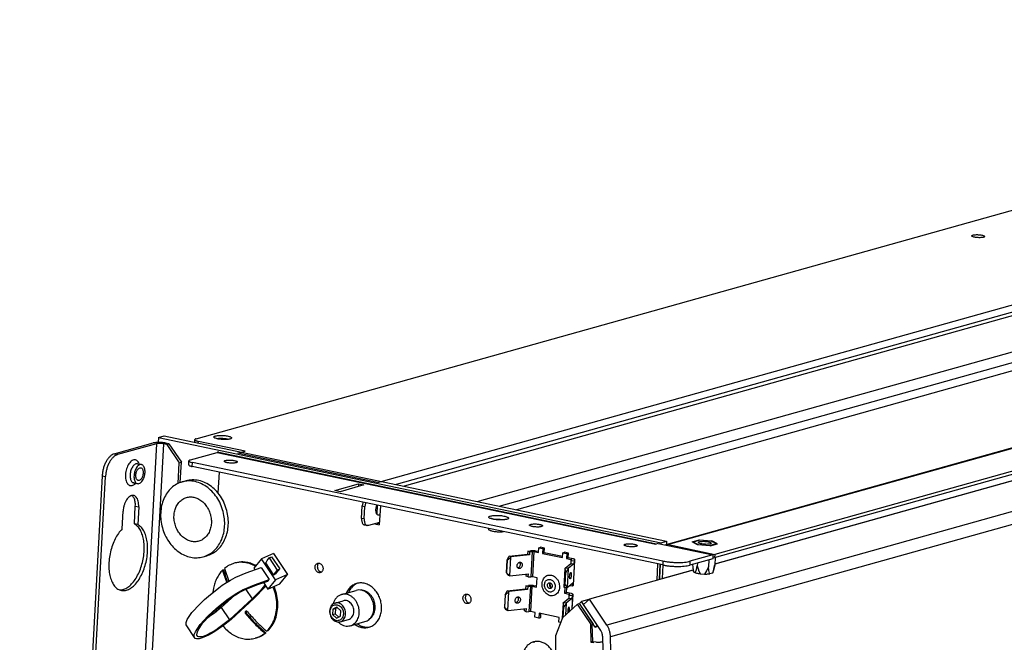
# Model space of a CAD drawing. Units: millimetres. Extents: x -81 to 760, y -224 to 370.
# Drawn here: x 561 to 622, y 17 to 56 of the extents above; entities that cross this region are included whole.
import ezdxf

# ---------------------------------------------------------------- set-up
doc = ezdxf.new("R2010")
doc.units = ezdxf.units.MM

# ---------------------------------------------------------------- blocks, each defined once
blk = doc.blocks.new('Allg_Ansicht1', base_point=(3165.34, -41.24))
at = {"color": 1, "linetype": 'Continuous'}
for p, q in [((2860.72, 150.15), (3322.51, 279.33)), ((2917.7, 136.99), (3385.73, 267.91)), ((3387.8, 266.22), (2922.33, 136.02)), ((3390.26, 265.71), (2924.8, 135.5)), ((2947.35, 130.79), (3389.65, 254.51)), ((2954.1, 129.37), (3387.78, 250.69)), ((3476.35, 249.17), (3005.49, 117.46)), ((3477.19, 249.2), (3006.33, 117.48)), ((3491.5, 246.2), (3020.64, 114.49)), ((3020.58, 113.52), (3491.45, 245.23)), ((3356.07, 239.19), (2959.47, 128.25)), ((3507.51, 238.17), (2987.35, 92.66)), ((3508.66, 234.52), (2988.5, 89.01)), ((3242.4, 173.53), (3020.64, 111.5)), ((3020.65, 111.59), (3242.29, 173.59)), ((2835.4, 145.46), (2847.38, 148.82)), ((2849.06, 150.51), (2848.98, 148.99)), ((2849.06, 150.51), (2850.76, 150.98)), ((2849.06, 150.51), (3004.06, 118.09)), ((2850.76, 150.98), (2874.61, 146)), ((2860.23, 149), (2860.27, 149.86)), ((2861.32, 148.78), (2861.35, 149.32)), ((2875.74, 146.31), (2861.35, 149.32)), ((2867.32, 150.15), (2867.17, 150.13)), ((2870.52, 149.94), (2870.38, 149.99)), ((2848.41, 148.6), (2836.43, 145.25)), ((2848.41, 148.6), (2844.25, 72.46)), ((2850.63, 148.58), (2847.04, 82.84)), ((2851.58, 148.38), (2850.63, 148.58)), ((2852.29, 148.58), (2851.34, 148.78)), ((2851.58, 148.38), (2852.29, 148.58)), ((2851.58, 148.38), (2855.42, 142.66)), ((2852.29, 148.58), (2856.13, 142.86)), ((2858.88, 143.61), (2867.18, 145.93)), ((2867.18, 145.93), (3002.45, 117.64)), ((2867.62, 145.95), (3002.67, 117.7)), ((2873.48, 145.68), (2874.61, 146)), ((2874.61, 146), (2875.74, 146.31)), ((2874.61, 146), (3005.76, 118.57)), ((2835.4, 145.46), (2836.43, 145.25)), ((2855.42, 142.66), (2856.13, 142.86)), ((2855.79, 136.65), (2856.13, 142.86)), ((2858.38, 142.1), (2858.44, 143.31)), ((2859.46, 141.57), (2859.52, 142.78)), ((3004.65, 112.43), (2859.52, 142.78)), ((2916.56, 136.67), (2873.48, 145.68)), ((2842.6, 142.41), (2842.63, 142.41)), ((2842.6, 142.41), (2843.81, 142.16)), ((2842.63, 142.41), (2842.63, 142.41)), ((2842.63, 142.41), (2842.64, 142.39)), ((2842.64, 142.39), (2842.66, 142.39)), ((2842.66, 142.39), (2842.7, 142.37)), ((2842.7, 142.37), (2842.71, 142.35)), ((2843.11, 142.47), (2843.18, 142.29)), ((2855.08, 136.35), (2855.42, 142.66)), ((3004.59, 111.21), (2859.46, 141.57)), ((2867.74, 139.83), (2867.39, 133.41)), ((2831.68, 138.68), (2806.24, -327.5)), ((2807.26, -327.71), (2832.71, 138.47)), ((2831.68, 138.68), (2832.71, 138.47)), ((2856.36, 136.84), (2857.5, 137.15)), ((2916.56, 136.67), (2917.7, 136.99)), ((2841.38, 136.53), (2841.37, 136.54)), ((2841.37, 136.54), (2842.58, 136.29)), ((2841.39, 136.53), (2841.38, 136.53)), ((2841.4, 136.53), (2841.39, 136.53)), ((2841.41, 136.53), (2841.4, 136.53)), ((2841.44, 136.53), (2841.41, 136.53)), ((2841.46, 136.53), (2841.44, 136.53)), ((2841.47, 136.54), (2841.46, 136.53)), ((2841.5, 136.55), (2841.47, 136.54)), ((2841.95, 136.42), (2841.92, 136.38)), ((2903.41, 134.16), (2910.78, 136.22)), ((2905.06, 133.81), (2903.41, 134.16)), ((2912.42, 135.87), (2905.06, 133.81)), ((2910.78, 136.22), (2910.74, 135.4)), ((2910.78, 136.22), (2912.42, 135.87)), ((2840.86, 132.62), (2840.95, 132.57)), ((2837.82, 122.31), (2838.12, 127.8)), ((2841.61, 123.87), (2841.91, 129.36)), ((2841.91, 129.36), (2842.94, 129.14)), ((2842.94, 129.14), (2842.64, 123.65)), ((2911.71, 125.57), (2911.92, 129.46)), ((2912.08, 130.42), (2911.92, 129.46)), ((2911.92, 129.46), (2912.74, 129.29)), ((2912.13, 130.55), (2912.08, 130.42)), ((2912.53, 125.4), (2912.74, 129.29)), ((2912.9, 130.25), (2912.74, 129.29)), ((2912.95, 130.38), (2912.9, 130.25)), ((2916.39, 129.66), (2916.29, 129.43)), ((2916.54, 129.63), (2916.39, 126.9)), ((2917.49, 129.43), (2917.17, 123.63)), ((2912.53, 125.4), (2911.71, 125.57)), ((2917.29, 126.77), (2917.35, 126.82)), ((2951.72, 125.52), (2951.68, 125.54)), ((2951.68, 125.54), (2951.68, 125.54)), ((2951.68, 125.54), (2951.76, 125.45)), ((2951.73, 125.52), (2951.72, 125.52)), ((2951.8, 125.49), (2951.73, 125.52)), ((2951.81, 125.49), (2951.8, 125.49)), ((2951.9, 125.46), (2951.81, 125.49)), ((2952.03, 125.41), (2951.9, 125.46)), ((2952.06, 125.4), (2952.03, 125.41)), ((2952.23, 125.36), (2952.06, 125.4)), ((2952.43, 125.31), (2952.23, 125.36)), ((2952.64, 125.27), (2952.43, 125.31)), ((2952.86, 125.23), (2952.64, 125.27)), ((2953.1, 125.2), (2952.86, 125.23)), ((2952.97, 125.23), (2952.94, 125.22)), ((2953.34, 125.17), (2953.1, 125.2)), ((2953.6, 125.15), (2953.34, 125.17)), ((2953.85, 125.13), (2953.6, 125.15)), ((2954.11, 125.12), (2953.85, 125.13)), ((2954.37, 125.11), (2954.11, 125.12)), ((2954.62, 125.11), (2954.37, 125.11)), ((2954.87, 125.11), (2954.62, 125.11)), ((2955.11, 125.12), (2954.87, 125.11)), ((2954.98, 125.11), (2954.91, 125.13)), ((2955.33, 125.13), (2955.11, 125.12)), ((2955.54, 125.15), (2955.33, 125.13)), ((2955.73, 125.17), (2955.54, 125.15)), ((2955.9, 125.2), (2955.73, 125.17)), ((2956.16, 125.26), (2955.9, 125.2)), ((2956.18, 125.26), (2956.16, 125.26)), ((2956.24, 125.28), (2956.18, 125.26)), ((2956.2, 125.23), (2956.22, 125.26)), ((2956.22, 125.26), (2956.27, 125.29)), ((2956.28, 125.3), (2956.24, 125.28)), ((2956.27, 125.29), (2956.27, 125.3)), ((2956.27, 125.3), (2956.28, 125.3)), ((2842.64, 123.65), (2841.61, 123.87)), ((2913.44, 123.35), (2912.61, 123.52)), ((2913.82, 123.37), (2913.44, 123.35)), ((2917.21, 124.32), (2913.82, 123.37)), ((2915.78, 123.92), (2917.17, 123.63)), ((2916.49, 124.11), (2917.19, 123.97)), ((2950.81, 122.46), (2950.8, 122.31)), ((2955.4, 121.49), (2955.44, 121.49)), ((3004.06, 118.09), (3005.76, 118.57)), ((3005.76, 118.57), (3005.7, 117.52)), ((3013.65, 118.32), (3015.87, 118.93)), ((3016.03, 118.85), (3014.03, 118.29)), ((3015.87, 118.93), (3019.75, 118.66)), ((3019.54, 118.6), (3016.03, 118.85)), ((3021.05, 117.8), (3019.54, 118.6)), ((3021.43, 117.77), (3019.75, 118.66)), ((2962.93, 115.5), (2962.88, 114.53)), ((2962.93, 115.5), (2963.76, 115.59)), ((2963.51, 115.29), (2962.93, 115.5)), ((2966.27, 115.32), (2965.37, 115.51)), ((2966.26, 115.05), (2966.34, 116.51)), ((2966.34, 116.51), (2966.9, 116.67)), ((2966.34, 116.51), (2967.57, 116.25)), ((2968.14, 116.41), (2966.9, 116.67)), ((2967.57, 116.25), (2967.49, 114.79)), ((2967.57, 116.25), (2968.14, 116.41)), ((2968.06, 114.95), (2968.14, 116.41)), ((3003.21, 117.85), (3002.45, 117.64)), ((3003.21, 117.85), (3020.07, 114.33)), ((3004.06, 118.09), (3004.04, 117.68)), ((3005.49, 117.46), (3005.39, 117.4)), ((3006.33, 117.48), (3020.64, 114.49)), ((3015.33, 117.43), (3013.65, 118.32)), ((3014.03, 118.29), (3015.54, 117.49)), ((3019.21, 117.15), (3015.33, 117.43)), ((3015.54, 117.49), (3019.05, 117.24)), ((3019.05, 117.24), (3021.05, 117.8)), ((3019.21, 117.15), (3021.43, 117.77)), ((2862.83, 113.72), (2863.96, 114.04)), ((2880.79, 113.08), (2878.43, 110.19)), ((2884.5, 114.77), (2880.79, 113.08)), ((2885.15, 106.6), (2880.79, 113.08)), ((2882.33, 112.23), (2882.61, 112.61)), ((2882.61, 112.61), (2882.89, 113)), ((2882.89, 113), (2883.17, 113.38)), ((2883.17, 113.38), (2883.94, 113.77)), ((2883.17, 113.38), (2885.67, 109.66)), ((2883.94, 113.77), (2886.45, 110.04)), ((2884.5, 114.77), (2888.85, 108.3)), ((2956.58, 112.74), (2956.37, 108.85)), ((2956.42, 108.83), (2956.64, 112.72)), ((2956.58, 112.74), (2957.15, 113.86)), ((2956.64, 112.72), (2956.58, 112.74)), ((2956.64, 112.72), (2957.73, 113.65)), ((2957.15, 113.86), (2957.19, 113.9)), ((2957.19, 113.9), (2962.88, 114.53)), ((2957.76, 113.68), (2957.19, 113.9)), ((2957.42, 107.88), (2957.73, 113.65)), ((2957.76, 113.68), (2957.73, 113.65)), ((2963.46, 114.31), (2957.76, 113.68)), ((2963.46, 114.31), (2962.88, 114.53)), ((2963.51, 115.29), (2963.46, 114.31)), ((2963.51, 115.29), (2964.34, 115.38)), ((2964.34, 115.38), (2963.92, 107.6)), ((2964.8, 115.36), (2964.38, 107.58)), ((2964.8, 115.36), (2966.26, 115.05)), ((2968.06, 114.95), (2967.49, 114.79)), ((2967.49, 114.79), (2973.66, 113.5)), ((2973.67, 113.78), (2968.06, 114.95)), ((2973.66, 113.5), (2973.74, 114.96)), ((2973.74, 114.96), (2974.3, 115.12)), ((2973.74, 114.96), (2974.97, 114.7)), ((2975.54, 114.86), (2974.3, 115.12)), ((2974.97, 114.7), (2974.89, 113.25)), ((2974.89, 113.25), (2975.46, 113.4)), ((2974.89, 113.25), (2976.35, 112.94)), ((2974.97, 114.7), (2975.54, 114.86)), ((2975.46, 113.4), (2975.54, 114.86)), ((2976.91, 113.1), (2975.46, 113.4)), ((2976.25, 112.62), (2976.2, 111.65)), ((2976.25, 112.62), (2976.5, 112.83)), ((2976.25, 112.62), (2977.22, 112.52)), ((2976.33, 112.69), (2976.35, 112.94)), ((2977.05, 104.95), (2977.47, 112.73)), ((2977.09, 105.02), (2977.52, 112.8)), ((2977.22, 112.52), (2977.16, 111.54)), ((2977.47, 112.73), (2977.22, 112.52)), ((3004.65, 112.43), (3004.59, 111.21)), ((3020, 113.11), (3012.92, 111.13)), ((3020.07, 114.33), (3012.99, 112.35)), ((3018.78, 112.77), (3018.67, 110.69)), ((3020.07, 114.33), (3020, 113.11)), ((3020.58, 113.52), (3020.03, 113.63)), ((3020.64, 114.49), (3020.58, 113.52)), ((3020.76, 113.56), (3020.63, 111.24)), ((2869.15, 109.7), (2868.82, 109.61)), ((2870.13, 105.9), (2868.82, 109.61)), ((2869.44, 110.17), (2870.75, 106.27)), ((2872.75, 111.84), (2872.42, 111.75)), ((2876.12, 108.82), (2880.71, 110.47)), ((2878.93, 110.8), (2877.83, 111.39)), ((2878.43, 110.19), (2878.73, 109.76)), ((2879.08, 110.98), (2878.92, 111.07)), ((2880.71, 110.47), (2883.21, 106.75)), ((2882.03, 111.84), (2882.33, 112.23)), ((2882.03, 111.84), (2884.53, 108.12)), ((2885.39, 109.28), (2885.67, 109.66)), ((2885.67, 109.66), (2886.45, 110.04)), ((2885.88, 109.26), (2886.17, 109.65)), ((2886.17, 109.65), (2886.45, 110.04)), ((2898.54, 111.78), (2898.39, 111.65)), ((2959.85, 110.33), (2960.07, 110.4)), ((2960.56, 111.94), (2960.47, 112.04)), ((2974.43, 110.15), (2974.11, 104.39)), ((2974.43, 110.15), (2974.44, 110.2)), ((2974.43, 110.15), (2974.57, 108.97)), ((2974.44, 110.2), (2976.2, 111.65)), ((2975.4, 110.09), (2974.44, 110.2)), ((2975.39, 110.05), (2974.66, 108.96)), ((2975.39, 110.05), (2975.08, 104.28)), ((2975.4, 110.09), (2975.39, 110.05)), ((2977.16, 111.54), (2975.4, 110.09)), ((2976.2, 111.65), (2977.16, 111.54)), ((3013.94, 109.62), (2981.96, 100.68)), ((3003.01, 111.54), (3002.73, 106.49)), ((3003.7, 111.4), (3003.44, 106.69)), ((3003.7, 111.4), (3003.44, 106.69)), ((3003.83, 111.37), (3003.61, 107.23)), ((3004.65, 111.2), (3004.43, 107.05)), ((3004.43, 107.05), (3013.93, 109.71)), ((3012.99, 112.35), (3012.92, 111.13)), ((3013.77, 111.37), (3013.84, 110.55)), ((3013.84, 110.55), (3013.86, 110.41)), ((3013.84, 110.55), (3013.98, 109.27)), ((3013.86, 110.41), (3014.05, 109.13)), ((3014.72, 108.99), (3014.96, 109.82)), ((3014.96, 109.82), (3015.22, 110.93)), ((3015.27, 111.79), (3015.22, 110.93)), ((3015.22, 110.93), (3015.59, 109.69)), ((3015.59, 109.69), (3015.62, 109.6)), ((3015.62, 109.6), (3016.12, 108.51)), ((3018.12, 109.42), (3017.51, 108.41)), ((3018.16, 109.51), (3018.12, 109.42)), ((3018.67, 110.69), (3018.16, 109.51)), ((3018.85, 109.55), (3018.67, 110.69)), ((3019.06, 108.68), (3018.85, 109.55)), ((3020.31, 109.96), (3019.92, 108.72)), ((3020.13, 108.94), (3020.57, 110.94)), ((3020.63, 111.24), (3020.31, 109.96)), ((3020.57, 110.94), (3020.63, 111.24)), ((2870.19, 105.94), (2871.25, 106.57)), ((2871.25, 106.57), (2872.7, 107.33)), ((2872.7, 107.33), (2872.93, 107.44)), ((2872.93, 107.44), (2876.12, 108.82)), ((2878.62, 105.1), (2883.21, 106.75)), ((2885.15, 106.6), (2882.78, 103.72)), ((2882.81, 106.25), (2883.21, 106.75)), ((2884.53, 108.12), (2884.83, 108.51)), ((2885.28, 108.46), (2884.53, 108.12)), ((2884.83, 108.51), (2885.12, 108.89)), ((2885.12, 108.89), (2885.39, 109.28)), ((2888.85, 108.3), (2885.15, 106.6)), ((2885.28, 108.46), (2885.58, 108.86)), ((2885.58, 108.86), (2885.88, 109.26)), ((2886.49, 105.41), (2888.85, 108.3)), ((2899.13, 109.06), (2899.31, 109.04)), ((2956.84, 108.1), (2956.37, 108.85)), ((2956.37, 108.85), (2956.42, 108.83)), ((2957.42, 107.88), (2956.42, 108.83)), ((2956.87, 108.07), (2956.84, 108.1)), ((2956.87, 108.07), (2957.45, 107.85)), ((2957.42, 107.88), (2957.45, 107.85)), ((2957.45, 107.85), (2963.14, 108.48)), ((2962.51, 107.72), (2962.55, 108.41)), ((2963.09, 107.51), (2962.51, 107.72)), ((2963.09, 107.51), (2963.14, 108.48)), ((2963.09, 107.51), (2963.92, 107.6)), ((2965.83, 107.27), (2964.38, 107.58)), ((2965.67, 104.36), (2965.83, 107.27)), ((2974.57, 108.97), (2974.36, 105.08)), ((2974.45, 105.07), (2974.66, 108.96)), ((2974.66, 108.96), (2974.57, 108.97)), ((3003.61, 107.23), (3003.65, 106.74)), ((3004.43, 107.05), (3004.44, 106.96)), ((3013.98, 109.27), (3014.05, 109.13)), ((3014.05, 109.13), (3014.65, 108.82)), ((3014.65, 108.82), (3014.72, 108.99)), ((3016.12, 108.51), (3017.51, 108.41)), ((3019.13, 108.5), (3019.06, 108.68)), ((3019.92, 108.72), (3019.13, 108.5)), ((2837.08, 103.52), (2837.11, 103.52)), ((2865.1, 102.15), (2867.01, 103.69)), ((2866.01, 104.05), (2865.82, 102.73)), ((2867.01, 103.69), (2867.62, 104.16)), ((2867.62, 104.16), (2868.68, 104.94)), ((2868.68, 104.94), (2870.07, 105.86)), ((2870.07, 105.86), (2870.19, 105.94)), ((2870.41, 106.07), (2870.34, 106.26)), ((2873.76, 102.84), (2875.2, 103.6)), ((2873.96, 102.69), (2875.6, 103.5)), ((2875.2, 103.6), (2875.43, 103.72)), ((2875.43, 103.72), (2878.62, 105.1)), ((2875.6, 103.5), (2877.15, 104.18)), ((2876.02, 103.68), (2877.97, 100.78)), ((2877.15, 104.18), (2879.68, 105.17)), ((2879.68, 105.17), (2882.81, 106.25)), ((2879.74, 102.15), (2880.85, 103.31)), ((2880.17, 103.04), (2881.2, 104.15)), ((2880.85, 103.31), (2881.91, 104.45)), ((2881.2, 104.15), (2881.94, 104.98)), ((2881.41, 105.77), (2882.78, 103.72)), ((2881.91, 104.45), (2882.13, 104.7)), ((2882.78, 103.72), (2886.49, 105.41)), ((2884.57, 104.11), (2884.39, 104.45)), ((2884.89, 104.2), (2884.69, 104.59)), ((2905.51, 102.11), (2910.04, 103.37)), ((2910.57, 105.58), (2910.07, 105.36)), ((2911.52, 103.54), (2911.28, 103.47)), ((2911.86, 103.4), (2911.68, 103.4)), ((2956.6, 103.2), (2962.3, 103.83)), ((2962.88, 103.62), (2957.18, 102.99)), ((2962.35, 104.81), (2962.3, 103.83)), ((2962.88, 103.62), (2962.3, 103.83)), ((2962.35, 104.81), (2963.18, 104.9)), ((2962.93, 104.59), (2962.35, 104.81)), ((2962.93, 104.59), (2962.88, 103.62)), ((2962.93, 104.59), (2963.76, 104.68)), ((2963.76, 104.68), (2963.33, 96.9)), ((2964.22, 104.66), (2963.79, 96.88)), ((2964.22, 104.66), (2965.67, 104.36)), ((2965.69, 104.63), (2964.78, 104.82)), ((2969.76, 105.57), (2969.85, 105.69)), ((2969.85, 105.45), (2969.93, 105.66)), ((2970.34, 104.2), (2970.13, 104.36)), ((2970.29, 104.13), (2970.14, 104.19)), ((2974.36, 105.08), (2974.11, 104.39)), ((2974.12, 104.36), (2974.11, 104.39)), ((2974.12, 104.36), (2975.09, 104.25)), ((2974.4, 104.33), (2974.31, 102.55)), ((2974.36, 105.08), (2974.45, 105.07)), ((2974.45, 105.07), (2975.08, 104.28)), ((2974.87, 102.71), (2974.96, 104.27)), ((2975.08, 104.28), (2975.09, 104.25)), ((2975.09, 104.25), (2976.84, 105.71)), ((2975.83, 104.87), (2975.82, 104.84)), ((2975.82, 104.84), (2976.79, 104.74)), ((2976.84, 105.71), (2976.79, 104.74)), ((2976.79, 104.74), (2977.05, 104.95)), ((2861.77, 99.17), (2863.27, 100.56)), ((2863.27, 100.56), (2865.1, 102.15)), ((2868.41, 98.05), (2872.63, 101.91)), ((2869.51, 99.97), (2870.13, 100.44)), ((2869.93, 100), (2870.49, 100.43)), ((2870.13, 100.44), (2871.18, 101.21)), ((2870.49, 100.43), (2871.55, 101.2)), ((2870.91, 94.33), (2877.97, 100.78)), ((2871.18, 101.21), (2872.57, 102.14)), ((2878.57, 100.97), (2871.43, 94.44)), ((2871.55, 101.2), (2872.73, 101.98)), ((2872.57, 102.14), (2872.69, 102.21)), ((2872.69, 102.21), (2873.76, 102.84)), ((2872.73, 101.98), (2872.78, 102)), ((2872.78, 102), (2873.96, 102.69)), ((2877.97, 100.78), (2879.1, 101.92)), ((2878.57, 100.97), (2879.74, 102.15)), ((2879.1, 101.92), (2880.17, 103.04)), ((2907.16, 102.96), (2906.94, 102.51)), ((2907.87, 103.16), (2907.65, 102.71)), ((2944.18, 102.24), (2944.03, 102.11)), ((2956, 102.04), (2955.78, 98.16)), ((2955.84, 98.13), (2956.05, 102.02)), ((2956, 102.04), (2956.57, 103.17)), ((2956.05, 102.02), (2956, 102.04)), ((2956.05, 102.02), (2957.15, 102.95)), ((2956.57, 103.17), (2956.6, 103.2)), ((2957.18, 102.99), (2956.6, 103.2)), ((2956.84, 97.19), (2957.15, 102.95)), ((2957.18, 102.99), (2957.15, 102.95)), ((2959.98, 101.25), (2959.89, 101.35)), ((2973.85, 99.5), (2975.61, 100.96)), ((2974.31, 102.55), (2974.87, 102.71)), ((2974.31, 102.55), (2975.76, 102.25)), ((2976.58, 100.85), (2974.82, 99.39)), ((2976.33, 102.4), (2974.87, 102.71)), ((2975.67, 101.93), (2975.61, 100.96)), ((2975.61, 100.96), (2976.58, 100.85)), ((2975.67, 101.93), (2975.92, 102.14)), ((2975.67, 101.93), (2976.63, 101.82)), ((2975.75, 102), (2975.76, 102.25)), ((2976.63, 101.82), (2976.58, 100.85)), ((2976.89, 102.03), (2976.63, 101.82)), ((2976.65, 97.68), (2976.89, 102.03)), ((2976.69, 97.72), (2976.93, 102.11)), ((2981.84, 100.57), (2979.51, 99.92)), ((2981.96, 100.68), (2980.11, 98.98)), ((2987.35, 92.66), (2981.96, 100.68)), ((2859.36, 96.55), (2861.77, 99.17)), ((2865.77, 96.84), (2867.6, 98.42)), ((2866.37, 97.03), (2868.1, 98.52)), ((2868.41, 98.05), (2866.4, 96.44)), ((2867.6, 98.42), (2869.51, 99.97)), ((2868.1, 98.52), (2869.93, 100)), ((2868.41, 98.05), (2870.91, 94.33)), ((2902.83, 97.6), (2902.74, 95.91)), ((2904.11, 98.18), (2902.83, 97.6)), ((2902.83, 97.6), (2903.68, 97.84)), ((2902.9, 99.18), (2902.93, 99.3)), ((2903.5, 99.47), (2906.05, 100.18)), ((2903.68, 97.84), (2903.59, 96.15)), ((2904.22, 98.08), (2903.68, 97.84)), ((2905.3, 97.08), (2904.11, 98.18)), ((2944.77, 99.52), (2944.94, 99.49)), ((2955.78, 98.16), (2955.84, 98.13)), ((2956.26, 97.4), (2955.78, 98.16)), ((2956.84, 97.19), (2955.84, 98.13)), ((2956.28, 97.37), (2956.26, 97.4)), ((2956.28, 97.37), (2956.86, 97.15)), ((2956.84, 97.19), (2956.86, 97.15)), ((2956.86, 97.15), (2962.56, 97.79)), ((2959.27, 99.64), (2959.49, 99.71)), ((2961.93, 97.03), (2961.96, 97.72)), ((2962.5, 96.81), (2962.56, 97.79)), ((2973.84, 99.46), (2973.59, 94.78)), ((2978.3, 99.18), (2973.64, 94.93)), ((2973.98, 98.27), (2973.81, 95.08)), ((2973.84, 99.46), (2973.85, 99.5)), ((2973.84, 99.46), (2973.98, 98.27)), ((2974.82, 99.39), (2973.85, 99.5)), ((2973.91, 95.18), (2974.08, 98.26)), ((2974.08, 98.26), (2973.98, 98.27)), ((2974.81, 99.35), (2974.08, 98.26)), ((2974.81, 99.35), (2974.62, 95.82)), ((2974.82, 99.39), (2974.81, 99.35)), ((2978.3, 99.18), (2978.86, 99.34)), ((2982.59, 92.79), (2978.3, 99.18)), ((2978.86, 99.34), (2983.16, 92.95)), ((2979.51, 99.92), (2978.89, 99.35)), ((2983.79, 92.07), (2978.89, 99.35)), ((2980.13, 99), (2979.51, 99.92)), ((2985.49, 90.97), (2980.11, 98.98)), ((2857.6, 93.48), (2857.92, 94.36)), ((2857.92, 94.36), (2859.36, 96.55)), ((2861.86, 92.83), (2864.28, 95.44)), ((2862.64, 93.22), (2864.89, 95.65)), ((2864.67, 95.2), (2864.16, 94.86)), ((2864.28, 95.44), (2865.77, 96.84)), ((2864.8, 95.28), (2864.67, 95.2)), ((2866.4, 96.44), (2864.8, 95.28)), ((2864.89, 95.65), (2866.37, 97.03)), ((2866.48, 97.12), (2866.57, 96.73)), ((2866.57, 96.73), (2866.61, 96.61)), ((2870.91, 94.33), (2868.9, 92.72)), ((2871.43, 94.44), (2869.12, 92.6)), ((2875.79, 96.75), (2875.76, 96.66)), ((2875.76, 96.66), (2875.77, 96.48)), ((2875.77, 96.48), (2875.79, 96.39)), ((2875.8, 96.79), (2875.79, 96.75)), ((2875.79, 96.39), (2875.81, 96.34)), ((2875.88, 96.89), (2875.8, 96.79)), ((2875.81, 96.34), (2875.89, 96.21)), ((2875.98, 96.95), (2875.88, 96.89)), ((2875.89, 96.21), (2876.18, 96.3)), ((2876.02, 96.97), (2875.98, 96.95)), ((2876.07, 96.98), (2876.02, 96.97)), ((2876.06, 96.78), (2876.05, 96.74)), ((2876.05, 96.74), (2876.05, 96.56)), ((2876.05, 96.56), (2876.08, 96.47)), ((2876.07, 96.83), (2876.06, 96.78)), ((2876.11, 96.98), (2876.07, 96.98)), ((2876.09, 96.87), (2876.07, 96.83)), ((2876.08, 96.47), (2876.1, 96.42)), ((2876.17, 96.97), (2876.09, 96.87)), ((2876.1, 96.42), (2876.18, 96.3)), ((2876.28, 96.95), (2876.11, 96.98)), ((2876.18, 96.98), (2876.17, 96.97)), ((2876.36, 96.91), (2876.28, 96.95)), ((2876.4, 96.88), (2876.36, 96.91)), ((2876.51, 96.78), (2876.4, 96.88)), ((2902.74, 95.91), (2903.59, 96.15)), ((2902.74, 95.91), (2903.93, 94.81)), ((2903.59, 96.15), (2904.67, 95.15)), ((2903.93, 94.81), (2905.21, 95.4)), ((2905.11, 93.69), (2907.66, 94.4)), ((2905.21, 95.4), (2905.3, 97.08)), ((2913.86, 94.31), (2914.09, 94.37)), ((2914.14, 94.55), (2914.17, 94.57)), ((2962.5, 96.81), (2961.93, 97.03)), ((2962.5, 96.81), (2963.33, 96.9)), ((2965.25, 96.58), (2963.79, 96.88)), ((2965.17, 95.12), (2965.25, 96.58)), ((2966.4, 94.86), (2965.17, 95.12)), ((2966.48, 96.32), (2966.4, 94.86)), ((2966.4, 94.86), (2966.97, 95.02)), ((2972.65, 95.03), (2966.48, 96.32)), ((2966.97, 95.02), (2967.03, 96.2)), ((2973.64, 94.93), (2971.48, 89.34)), ((2972.57, 93.57), (2972.65, 95.03)), ((2975.31, 96.45), (2975.31, 96.46)), ((2975.76, 97.1), (2975.72, 96.82)), ((2857.57, 92.73), (2857.6, 93.48)), ((2860.35, 88.59), (2857.57, 92.73)), ((2860.43, 90.64), (2861.86, 92.83)), ((2860.94, 90.28), (2861.28, 91.16)), ((2861.28, 91.16), (2862.64, 93.22)), ((2867.09, 91.15), (2865.89, 90.38)), ((2867.17, 91.47), (2866.18, 90.83)), ((2867.51, 91.43), (2867.09, 91.15)), ((2867.3, 91.56), (2867.17, 91.47)), ((2868.9, 92.72), (2867.3, 91.56)), ((2869.12, 92.6), (2867.51, 91.43)), ((2868.94, 92.47), (2869.18, 92.14)), ((2904.89, 93.24), (2904.46, 93.62)), ((2908.2, 92.48), (2912.74, 93.74)), ((2909.64, 92.88), (2909.79, 92.76)), ((2910.35, 93.08), (2910.5, 92.96)), ((2914.11, 92.09), (2914.33, 92.14)), ((2973.08, 93.47), (2972.57, 93.57)), ((2982.31, 92.82), (2982.41, 87.41)), ((2982.59, 92.79), (2982.31, 92.82)), ((2982.59, 92.79), (2983.16, 92.95)), ((2982.98, 87.57), (2982.87, 92.87)), ((2983.79, 92.07), (2984.38, 92.62)), ((2983.79, 92.07), (2984.6, 92.3)), ((2860.07, 89.01), (2860.1, 89.76)), ((2860.35, 88.59), (2860.07, 89.01)), ((2860.1, 89.76), (2860.43, 90.64)), ((2860.75, 88.45), (2860.35, 88.59)), ((2860.9, 88.43), (2860.75, 88.45)), ((2860.9, 89.58), (2860.94, 90.28)), ((2861.16, 89.17), (2860.9, 89.58)), ((2861.58, 88.49), (2860.9, 88.43)), ((2861.5, 89.04), (2861.16, 89.17)), ((2861.67, 89.02), (2861.5, 89.04)), ((2862.23, 88.64), (2861.58, 88.49)), ((2862.28, 89.07), (2861.67, 89.02)), ((2862.52, 88.73), (2862.23, 88.64)), ((2862.81, 89.2), (2862.28, 89.07)), ((2863.54, 89.13), (2862.52, 88.73)), ((2863.13, 89.3), (2862.81, 89.2)), ((2864.05, 89.67), (2863.13, 89.3)), ((2864.45, 89.57), (2863.54, 89.13)), ((2864.7, 89.98), (2864.05, 89.67)), ((2864.64, 89.67), (2864.45, 89.57)), ((2865.89, 90.38), (2864.64, 89.67)), ((2865.03, 90.15), (2864.7, 89.98)), ((2866.18, 90.83), (2865.03, 90.15)), ((2879.21, 88.73), (2878.89, 88.63)), ((2882.19, 90.3), (2881.86, 90.21)), ((2882.81, 90.86), (2882.48, 90.77)), ((2971.48, 89.34), (2974.55, -71.17)), ((2986.02, 89.27), (2990.43, -141.43)), ((2992.91, -141.69), (2988.5, 89.01)), ((2964.65, 87.37), (2965.09, 87.56)), ((2982.98, 87.57), (2982.41, 87.41)), ((2982.41, 87.41), (2983.35, 87.32)), ((2982.98, 87.57), (2983.92, 87.47)), ((2985.7, 87.5), (2986.06, 87.57))]:
    blk.add_line(p, q, dxfattribs=at)
for points in [[(3099.89, 212.7), (3099.97, 212.57), (3100.2, 212.44), (3100.57, 212.32), (3101.04, 212.22), (3101.58, 212.15), (3102.15, 212.12), (3102.7, 212.13), (3103.18, 212.17), (3103.56, 212.25), (3103.8, 212.36), (3103.89, 212.48), (3103.82, 212.61), (3103.59, 212.74), (3103.22, 212.86), (3102.74, 212.96), (3102.2, 213.02), (3101.63, 213.06), (3101.08, 213.05), (3100.6, 213), (3100.23, 212.93), (3099.98, 212.82), (3099.89, 212.7)], [(2851.34, 148.78), (2850.68, 148.89), (2849.95, 148.96), (2849.21, 148.99), (2848.5, 148.98), (2847.88, 148.92), (2847.38, 148.82)], [(2860.72, 150.15), (2860.53, 150.09), (2860.39, 150.02), (2860.31, 149.94), (2860.27, 149.86)], [(2860.27, 149.86), (2860.34, 149.71), (2860.55, 149.57), (2860.9, 149.44), (2861.35, 149.32)], [(2871.62, 150.37), (2871.53, 150.54), (2871.27, 150.7), (2870.84, 150.86), (2870.27, 150.99), (2869.61, 151.09), (2868.9, 151.15), (2868.19, 151.16), (2867.53, 151.14), (2866.95, 151.07), (2866.51, 150.96), (2866.23, 150.83), (2866.12, 150.67), (2866.21, 150.5), (2866.48, 150.34), (2866.9, 150.19), (2867.47, 150.05), (2868.13, 149.96), (2868.84, 149.9), (2869.55, 149.88), (2870.21, 149.9), (2870.79, 149.97), (2871.23, 150.08), (2871.51, 150.21), (2871.62, 150.37)], [(2870.38, 149.99), (2869.9, 150.07), (2869.39, 150.13), (2868.86, 150.17), (2868.32, 150.19), (2867.8, 150.18), (2867.32, 150.15)], [(2850.63, 148.58), (2850.26, 148.64), (2849.85, 148.68), (2849.44, 148.7), (2849.04, 148.69), (2848.69, 148.66), (2848.41, 148.6)], [(2867.62, 145.95), (2867.4, 145.97), (2867.18, 145.93)], [(2835.4, 145.46), (2834.73, 145.17), (2834.07, 144.66), (2833.46, 143.95), (2832.9, 143.08), (2832.43, 142.08), (2832.06, 140.99), (2831.81, 139.84), (2831.68, 138.68)], [(2836.43, 145.25), (2835.76, 144.95), (2835.1, 144.44), (2834.48, 143.74), (2833.93, 142.87), (2833.46, 141.87), (2833.09, 140.77), (2832.84, 139.62), (2832.71, 138.47)], [(2843.11, 142.47), (2842.8, 143.02), (2842.4, 143.4), (2841.94, 143.6), (2841.44, 143.59), (2840.92, 143.38), (2840.42, 142.98), (2839.95, 142.41), (2839.54, 141.7), (2839.22, 140.88), (2838.99, 140.01)], [(2858.88, 143.61), (2858.7, 143.54), (2858.56, 143.47), (2858.47, 143.4), (2858.44, 143.31)], [(2858.44, 143.31), (2858.51, 143.17), (2858.72, 143.03), (2859.07, 142.9), (2859.52, 142.78)], [(2869.36, 143.19), (2869.43, 143.05), (2869.66, 142.92), (2870.03, 142.8), (2870.5, 142.71), (2871.05, 142.64), (2871.62, 142.61), (2872.16, 142.62), (2872.64, 142.66), (2873.02, 142.74), (2873.26, 142.84), (2873.35, 142.97), (2873.28, 143.1), (2873.05, 143.23), (2872.68, 143.35), (2872.21, 143.45), (2871.66, 143.51), (2871.1, 143.54), (2870.55, 143.54), (2870.07, 143.49), (2869.69, 143.41), (2869.45, 143.31), (2869.36, 143.19)], [(2838.99, 140.01), (2838.87, 139.11), (2838.87, 138.25), (2838.98, 137.45), (2839.2, 136.77), (2839.52, 136.23), (2839.93, 135.87), (2840.4, 135.7), (2840.9, 135.73), (2841.42, 135.96), (2841.92, 136.38)], [(2842.6, 142.41), (2842.23, 142.41), (2841.84, 142.26), (2841.46, 141.97), (2841.11, 141.55), (2840.8, 141.02), (2840.56, 140.42), (2840.38, 139.77), (2840.29, 139.1), (2840.29, 138.45), (2840.37, 137.85)], [(2843.81, 142.16), (2843.38, 142.14), (2842.93, 141.93), (2842.51, 141.53), (2842.13, 140.98), (2841.82, 140.3), (2841.61, 139.56), (2841.5, 138.78), (2841.51, 138.04), (2841.64, 137.38), (2841.87, 136.85), (2842.19, 136.47), (2842.58, 136.29)], [(2843.61, 141.18), (2843.29, 141.16), (2842.97, 140.99), (2842.66, 140.67), (2842.4, 140.24), (2842.21, 139.72), (2842.09, 139.16), (2842.06, 138.61), (2842.13, 138.11), (2842.28, 137.7), (2842.51, 137.41), (2842.79, 137.26), (2843.1, 137.28), (2843.43, 137.45), (2843.73, 137.77), (2843.99, 138.21), (2844.19, 138.72), (2844.31, 139.28), (2844.33, 139.83), (2844.27, 140.34), (2844.12, 140.75), (2843.89, 141.04), (2843.61, 141.18)], [(2844.81, 138.99), (2844.9, 139.74), (2844.88, 140.46), (2844.75, 141.1), (2844.51, 141.62), (2844.2, 141.98), (2843.81, 142.16)], [(2858.38, 142.1), (2858.44, 141.96), (2858.66, 141.81), (2859, 141.68), (2859.46, 141.57)], [(2840.37, 137.85), (2840.52, 137.36), (2840.75, 136.96), (2841.03, 136.69), (2841.36, 136.54)], [(2842.58, 136.29), (2843.03, 136.3), (2843.48, 136.53), (2843.92, 136.94), (2844.3, 137.52), (2844.6, 138.22), (2844.81, 138.99)], [(2856.36, 136.84), (2854.6, 136.1), (2853.03, 134.96), (2851.72, 133.44), (2850.7, 131.6), (2850.03, 129.53), (2849.73, 127.29), (2849.8, 124.97), (2850.25, 122.67), (2851.06, 120.46), (2852.2, 118.44), (2853.62, 116.69), (2855.28, 115.26), (2857.09, 114.22), (2859.01, 113.6), (2860.94, 113.44), (2862.83, 113.72)], [(2869.15, 127.07), (2868.42, 129.42), (2867.33, 131.59), (2865.91, 133.5), (2864.23, 135.07), (2862.35, 136.22), (2860.36, 136.92), (2858.34, 137.13), (2856.36, 136.84)], [(2870.28, 127.38), (2869.56, 129.73), (2868.47, 131.91), (2867.05, 133.82), (2865.37, 135.39), (2863.49, 136.54), (2861.49, 137.24), (2859.47, 137.44), (2857.5, 137.15)], [(2841.36, 136.54), (2841.37, 136.54), (2841.37, 136.54)], [(2842.94, 129.14), (2842.93, 130.05), (2842.8, 130.87), (2842.56, 131.57), (2842.21, 132.12), (2841.78, 132.49), (2841.29, 132.65), (2840.76, 132.6), (2840.22, 132.35), (2839.69, 131.9), (2839.21, 131.28), (2838.79, 130.52), (2838.46, 129.66), (2838.23, 128.73), (2838.12, 127.8)], [(2841.91, 129.36), (2841.92, 130.05), (2841.85, 130.7), (2841.71, 131.3), (2841.51, 131.82), (2841.26, 132.24), (2840.95, 132.57)], [(2857.71, 132.02), (2856.55, 131.51), (2855.53, 130.69), (2854.72, 129.6), (2854.16, 128.29), (2853.87, 126.83), (2853.86, 125.29), (2854.15, 123.76), (2854.7, 122.29), (2855.5, 120.98), (2856.51, 119.88), (2857.67, 119.06), (2858.93, 118.54), (2860.22, 118.37), (2861.48, 118.54), (2862.65, 119.05), (2863.66, 119.87), (2864.47, 120.96), (2865.03, 122.27), (2865.33, 123.73), (2865.33, 125.27), (2865.05, 126.8), (2864.49, 128.27), (2863.69, 129.58), (2862.68, 130.68), (2861.52, 131.5), (2860.26, 132.02), (2858.97, 132.19), (2857.71, 132.02)], [(2916.16, 129.06), (2916.06, 128.54), (2916.03, 128.01), (2916.09, 127.53), (2916.23, 127.13), (2916.43, 126.84), (2916.69, 126.68), (2916.98, 126.65), (2917.29, 126.77)], [(2916.29, 129.43), (2916.22, 129.25), (2916.16, 129.06)], [(2862.83, 113.72), (2864.51, 114.41), (2866.03, 115.48), (2867.31, 116.9), (2868.33, 118.6), (2869.04, 120.55), (2869.42, 122.65), (2869.46, 124.85), (2869.15, 127.07)], [(2863.96, 114.04), (2865.65, 114.73), (2867.16, 115.8), (2868.45, 117.21), (2869.46, 118.92), (2870.17, 120.86), (2870.55, 122.97), (2870.59, 125.17), (2870.28, 127.38)], [(2911.71, 125.57), (2911.71, 125.06), (2911.78, 124.59), (2911.92, 124.19), (2912.11, 123.86), (2912.34, 123.64), (2912.61, 123.52)], [(2912.53, 125.4), (2912.54, 124.89), (2912.61, 124.42), (2912.74, 124.01), (2912.93, 123.69), (2913.16, 123.47), (2913.44, 123.35)], [(2957.03, 125.63), (2956.94, 125.81), (2956.65, 126), (2956.17, 126.17), (2955.55, 126.31), (2954.82, 126.42), (2954.03, 126.49), (2953.24, 126.51), (2952.51, 126.48), (2951.87, 126.4), (2951.38, 126.28), (2951.07, 126.13), (2950.95, 125.96), (2951.05, 125.77), (2951.34, 125.59), (2951.82, 125.42), (2952.44, 125.28), (2953.17, 125.17), (2953.96, 125.1), (2954.74, 125.08), (2955.48, 125.11), (2956.12, 125.19), (2956.61, 125.3), (2956.92, 125.45), (2957.03, 125.63)], [(2954.91, 125.13), (2954.45, 125.19), (2953.94, 125.23), (2953.44, 125.25), (2952.97, 125.23)], [(2837.82, 122.31), (2836.69, 120.94), (2835.68, 119.25), (2834.85, 117.32), (2834.24, 115.23), (2833.87, 113.07), (2833.75, 110.93), (2833.89, 108.92), (2834.29, 107.1), (2834.93, 105.58), (2835.77, 104.41), (2836.79, 103.64), (2837.94, 103.31), (2839.17, 103.43), (2840.42, 104), (2841.64, 105), (2842.77, 106.37), (2843.77, 108.06), (2844.6, 109.99), (2845.21, 112.08), (2845.58, 114.24), (2845.7, 116.38), (2845.55, 118.39), (2845.15, 120.2), (2844.51, 121.72), (2843.66, 122.89), (2842.64, 123.65)], [(2837.11, 103.52), (2838.33, 103.71), (2839.57, 104.34), (2840.76, 105.37), (2841.87, 106.77), (2842.84, 108.47), (2843.64, 110.4), (2844.22, 112.48), (2844.57, 114.61), (2844.67, 116.72), (2844.51, 118.7), (2844.1, 120.48), (2843.46, 121.97), (2842.62, 123.12), (2841.61, 123.87)], [(2950.8, 122.31), (2950.86, 122.16), (2951.06, 122.01), (2951.38, 121.87), (2951.81, 121.74)], [(2951.81, 121.74), (2952.33, 121.63), (2952.92, 121.54), (2953.56, 121.48), (2954.2, 121.45), (2954.82, 121.45), (2955.4, 121.49)], [(2963.48, 123.5), (2963.55, 123.36), (2963.79, 123.23), (2964.16, 123.11), (2964.64, 123.01), (2965.19, 122.95), (2965.77, 122.91), (2966.32, 122.92), (2966.81, 122.96), (2967.2, 123.04), (2967.44, 123.15), (2967.53, 123.28), (2967.46, 123.41), (2967.22, 123.54), (2966.85, 123.66), (2966.37, 123.76), (2965.82, 123.83), (2965.24, 123.86), (2964.69, 123.85), (2964.2, 123.81), (2963.81, 123.73), (2963.57, 123.62), (2963.48, 123.5)], [(3015.54, 118.15), (3015.62, 118.02), (3015.85, 117.89), (3016.21, 117.77), (3016.69, 117.68), (3017.23, 117.61), (3017.8, 117.58), (3018.35, 117.58), (3018.83, 117.63), (3019.21, 117.71), (3019.45, 117.81), (3019.54, 117.93), (3019.46, 118.07), (3019.23, 118.2), (3018.87, 118.32), (3018.39, 118.41), (3017.85, 118.48), (3017.28, 118.51), (3016.73, 118.5), (3016.25, 118.46), (3015.87, 118.38), (3015.63, 118.28), (3015.54, 118.15)], [(2965.37, 115.51), (2965.12, 115.56), (2964.85, 115.59), (2964.56, 115.61), (2964.28, 115.62), (2964.01, 115.61), (2963.76, 115.59)], [(2992.7, 117.39), (2992.77, 117.26), (2993, 117.13), (2993.37, 117.01), (2993.84, 116.91), (2994.39, 116.85), (2994.96, 116.82), (2995.5, 116.82), (2995.98, 116.87), (2996.36, 116.94), (2996.61, 117.05), (2996.69, 117.17), (2996.62, 117.31), (2996.39, 117.44), (2996.02, 117.55), (2995.55, 117.65), (2995, 117.72), (2994.44, 117.75), (2993.89, 117.74), (2993.41, 117.7), (2993.03, 117.62), (2992.79, 117.51), (2992.7, 117.39)], [(3006.33, 117.48), (3005.9, 117.52), (3005.49, 117.46)], [(2964.8, 115.36), (2964.69, 115.37), (2964.57, 115.38), (2964.45, 115.38), (2964.34, 115.38)], [(2976.5, 112.83), (2976.52, 112.86), (2976.49, 112.89), (2976.43, 112.92), (2976.35, 112.94)], [(2977.52, 112.8), (2977.48, 112.88), (2977.36, 112.96), (2977.17, 113.03), (2976.91, 113.1)], [(2977.47, 112.73), (2977.5, 112.76), (2977.52, 112.8)], [(3004.65, 112.43), (3005.68, 112.25), (3006.8, 112.11), (3007.97, 112.02), (3009.14, 111.98), (3010.27, 111.99), (3011.31, 112.06), (3012.23, 112.18), (3012.99, 112.35)], [(2868.82, 109.61), (2867.85, 108.46), (2867.05, 107.13), (2866.43, 105.65), (2866.01, 104.05)], [(2869.15, 109.7), (2869.61, 108.01), (2870.21, 106.28)], [(2872.42, 111.75), (2870.86, 111.12), (2869.44, 110.17)], [(2877.83, 111.39), (2876.47, 111.82), (2875.1, 112.02), (2873.74, 112), (2872.42, 111.75)], [(2878.94, 111.13), (2877.4, 111.75), (2875.83, 112.08), (2874.27, 112.11), (2872.75, 111.84)], [(2898.16, 111.75), (2897.85, 111.6), (2897.6, 111.35), (2897.42, 111.01), (2897.34, 110.61), (2897.35, 110.19), (2897.47, 109.78), (2897.67, 109.41), (2897.95, 109.12), (2898.28, 108.92), (2898.63, 108.83), (2898.97, 108.86), (2899.28, 109.01), (2899.54, 109.27), (2899.71, 109.61), (2899.8, 110.01), (2899.78, 110.43), (2899.67, 110.84), (2899.46, 111.21), (2899.19, 111.5), (2898.86, 111.7), (2898.51, 111.79), (2898.16, 111.75)], [(2898.39, 111.65), (2898.2, 111.38), (2898.08, 111.05), (2898.04, 110.69), (2898.08, 110.32)], [(2898.08, 110.32), (2898.16, 110.02), (2898.29, 109.75), (2898.46, 109.51), (2898.66, 109.31), (2898.89, 109.16), (2899.13, 109.06)], [(2960.1, 110.14), (2960.35, 110.11), (2960.6, 110.16), (2960.84, 110.31), (2961.05, 110.53), (2961.19, 110.81), (2961.26, 111.11), (2961.25, 111.41), (2961.17, 111.68), (2961.01, 111.89), (2960.8, 112.02), (2960.56, 112.06), (2960.3, 112), (2960.06, 111.85), (2959.86, 111.63), (2959.72, 111.36), (2959.64, 111.05), (2959.65, 110.75), (2959.74, 110.48), (2959.89, 110.28), (2960.1, 110.14)], [(2960.07, 110.4), (2960.31, 110.56), (2960.5, 110.8), (2960.63, 111.08), (2960.69, 111.39), (2960.66, 111.68), (2960.56, 111.94)], [(3004.59, 111.21), (3005.61, 111.03), (3006.73, 110.89), (3007.9, 110.8), (3009.07, 110.76), (3010.2, 110.78), (3011.24, 110.85), (3012.16, 110.97), (3012.92, 111.13)], [(2964.38, 107.58), (2964.27, 107.59), (2964.15, 107.6), (2964.03, 107.61), (2963.92, 107.6)], [(2970.95, 101.78), (2971.57, 102.07), (2972.09, 102.55), (2972.48, 103.2), (2972.7, 103.96), (2972.74, 104.79), (2972.6, 105.62), (2972.29, 106.41), (2971.82, 107.09), (2971.24, 107.63), (2970.58, 107.98), (2969.88, 108.12), (2969.19, 108.04), (2968.57, 107.75), (2968.04, 107.27), (2967.66, 106.63), (2967.44, 105.86), (2967.4, 105.04), (2967.54, 104.2), (2967.85, 103.42), (2968.31, 102.73), (2968.9, 102.2), (2969.56, 101.84), (2970.26, 101.7), (2970.95, 101.78)], [(2970.3, 102.91), (2970.71, 103.11), (2971.05, 103.45), (2971.28, 103.9), (2971.39, 104.42), (2971.37, 104.98), (2971.22, 105.53), (2970.95, 106.01), (2970.58, 106.41), (2970.15, 106.67), (2969.68, 106.78), (2969.23, 106.74), (2968.81, 106.54), (2968.47, 106.2), (2968.24, 105.75), (2968.13, 105.23), (2968.15, 104.67), (2968.31, 104.12), (2968.58, 103.64), (2968.94, 103.24), (2969.38, 102.98), (2969.84, 102.87), (2970.3, 102.91)], [(2976.23, 108.89), (2976.16, 108.85), (2976.08, 108.72), (2976, 108.5), (2975.94, 108.23), (2975.89, 107.92), (2975.87, 107.62), (2975.87, 107.34), (2975.9, 107.11), (2975.95, 106.96), (2976.01, 106.91), (2976.09, 106.95), (2976.17, 107.08), (2976.25, 107.29), (2976.31, 107.57), (2976.36, 107.87), (2976.38, 108.18), (2976.38, 108.46), (2976.35, 108.69), (2976.3, 108.84), (2976.23, 108.89)], [(3014.65, 108.82), (3014.95, 108.72), (3015.31, 108.64), (3015.7, 108.57), (3016.12, 108.51)], [(3017.51, 108.41), (3017.95, 108.41), (3018.37, 108.43), (3018.77, 108.46), (3019.13, 108.5)], [(3019.92, 108.72), (3020.06, 108.83), (3020.13, 108.94)], [(2882.48, 90.77), (2883.82, 92.47), (2884.8, 94.51), (2885.38, 96.79), (2885.54, 99.23), (2885.26, 101.7), (2884.57, 104.11)], [(2882.81, 90.86), (2884.15, 92.56), (2885.13, 94.6), (2885.71, 96.88), (2885.87, 99.32), (2885.59, 101.79), (2884.89, 104.2)], [(2909.79, 92.76), (2911.05, 92.14), (2912.37, 91.86), (2913.67, 91.94), (2914.89, 92.38), (2915.96, 93.15), (2916.83, 94.21), (2917.46, 95.51), (2917.8, 96.98), (2917.85, 98.54), (2917.59, 100.11), (2917.05, 101.62), (2916.25, 102.97), (2915.24, 104.1), (2914.06, 104.96), (2912.77, 105.49), (2911.46, 105.67), (2910.17, 105.49), (2908.99, 104.95), (2907.97, 104.1), (2907.16, 102.96)], [(2910.07, 105.36), (2909.42, 104.96), (2908.83, 104.46), (2908.31, 103.85), (2907.87, 103.16)], [(2915.44, 97.13), (2915.51, 98.14), (2915.4, 99.17), (2915.11, 100.17), (2914.66, 101.1), (2914.08, 101.92), (2913.37, 102.6), (2912.58, 103.1), (2911.74, 103.4), (2910.88, 103.5), (2910.04, 103.37)], [(2914.17, 94.57), (2914.81, 95.14), (2915.32, 95.86), (2915.67, 96.72), (2915.85, 97.67), (2915.86, 98.67), (2915.69, 99.66), (2915.35, 100.62), (2914.85, 101.49), (2914.22, 102.23), (2913.49, 102.81), (2912.69, 103.21), (2911.86, 103.4)], [(2964.78, 104.82), (2964.53, 104.86), (2964.26, 104.9), (2963.98, 104.92), (2963.7, 104.92), (2963.43, 104.92), (2963.18, 104.9)], [(2964.22, 104.66), (2964.11, 104.68), (2963.99, 104.69), (2963.87, 104.69), (2963.76, 104.68)], [(2970.01, 103.96), (2970.21, 104.06), (2970.37, 104.24), (2970.47, 104.47), (2970.51, 104.74), (2970.47, 105.02), (2970.36, 105.28), (2970.19, 105.5), (2969.98, 105.65), (2969.75, 105.71), (2969.52, 105.7), (2969.31, 105.59), (2969.15, 105.41), (2969.05, 105.18), (2969.02, 104.91), (2969.06, 104.63), (2969.17, 104.37), (2969.34, 104.15), (2969.54, 104.01), (2969.78, 103.94), (2970.01, 103.96)], [(2969.76, 105.57), (2969.67, 105.37), (2969.63, 105.15), (2969.65, 104.92), (2969.71, 104.69)], [(2969.71, 104.69), (2969.79, 104.53), (2969.89, 104.39), (2970, 104.28), (2970.14, 104.19)], [(2969.85, 105.45), (2969.81, 105.24), (2969.82, 105.02), (2969.87, 104.8), (2969.96, 104.6)], [(2969.96, 104.6), (2970.04, 104.47), (2970.13, 104.36)], [(2977.05, 104.95), (2977.08, 104.99), (2977.09, 105.02)], [(2905.51, 102.11), (2904.65, 101.73), (2903.91, 101.11), (2903.32, 100.29), (2902.93, 99.3)], [(2910.91, 95.86), (2910.97, 96.87), (2910.86, 97.9), (2910.58, 98.9), (2910.13, 99.83), (2909.54, 100.66), (2908.84, 101.33), (2908.05, 101.83), (2907.2, 102.13), (2906.34, 102.23), (2905.51, 102.11)], [(2907.66, 94.4), (2908.24, 94.67), (2908.72, 95.12), (2909.08, 95.71), (2909.28, 96.41), (2909.32, 97.17), (2909.19, 97.94), (2908.9, 98.67), (2908.47, 99.3), (2907.94, 99.8), (2907.32, 100.12), (2906.68, 100.25), (2906.05, 100.18)], [(2943.8, 102.21), (2943.49, 102.06), (2943.23, 101.8), (2943.06, 101.46), (2942.97, 101.07), (2942.99, 100.65), (2943.1, 100.24), (2943.31, 99.87), (2943.59, 99.57), (2943.91, 99.37), (2944.26, 99.29), (2944.61, 99.32), (2944.92, 99.47), (2945.17, 99.73), (2945.35, 100.07), (2945.43, 100.46), (2945.42, 100.88), (2945.3, 101.29), (2945.1, 101.66), (2944.82, 101.96), (2944.49, 102.16), (2944.14, 102.24), (2943.8, 102.21)], [(2944.03, 102.11), (2943.82, 101.81), (2943.7, 101.44), (2943.68, 101.03), (2943.75, 100.62), (2943.91, 100.24), (2944.14, 99.91), (2944.44, 99.67), (2944.77, 99.52)], [(2959.52, 99.45), (2959.76, 99.41), (2960.02, 99.47), (2960.26, 99.61), (2960.46, 99.84), (2960.61, 100.11), (2960.68, 100.41), (2960.67, 100.72), (2960.58, 100.98), (2960.43, 101.19), (2960.22, 101.32), (2959.97, 101.36), (2959.72, 101.31), (2959.48, 101.16), (2959.28, 100.94), (2959.13, 100.66), (2959.06, 100.36), (2959.07, 100.06), (2959.15, 99.79), (2959.31, 99.58), (2959.52, 99.45)], [(2959.92, 100.1), (2960.05, 100.39), (2960.1, 100.69), (2960.08, 100.99), (2959.98, 101.25)], [(2975.92, 102.14), (2975.93, 102.17), (2975.91, 102.19), (2975.85, 102.22), (2975.76, 102.25)], [(2976.93, 102.11), (2976.9, 102.19), (2976.78, 102.26), (2976.58, 102.34), (2976.33, 102.4)], [(2976.89, 102.03), (2976.92, 102.07), (2976.93, 102.11)], [(2903.5, 99.47), (2902.92, 99.2), (2902.43, 98.75), (2902.08, 98.15), (2901.88, 97.45), (2901.84, 96.68), (2901.97, 95.91)], [(2904.7, 94.09), (2905.18, 94.31), (2905.58, 94.69), (2905.88, 95.18), (2906.04, 95.77), (2906.08, 96.4), (2905.97, 97.04), (2905.73, 97.65), (2905.37, 98.17), (2904.92, 98.59), (2904.41, 98.86), (2903.88, 98.97), (2903.35, 98.91), (2902.87, 98.68), (2902.47, 98.31), (2902.17, 97.82), (2902, 97.23), (2901.97, 96.6), (2902.08, 95.95), (2902.32, 95.35), (2902.67, 94.82), (2903.12, 94.41), (2903.63, 94.14), (2904.17, 94.03), (2904.7, 94.09)], [(2905.11, 93.69), (2905.69, 93.96), (2906.17, 94.4), (2906.53, 95), (2906.73, 95.7), (2906.77, 96.46), (2906.64, 97.23), (2906.35, 97.96), (2905.92, 98.59), (2905.39, 99.08), (2904.77, 99.41), (2904.13, 99.54), (2903.5, 99.47)], [(2959.49, 99.71), (2959.73, 99.87), (2959.92, 100.1)], [(2975.76, 97.1), (2975.79, 97.39), (2975.8, 97.66), (2975.78, 97.89), (2975.75, 98.07), (2975.7, 98.17), (2975.63, 98.2), (2975.56, 98.14), (2975.49, 98.01), (2975.42, 97.81), (2975.36, 97.56), (2975.31, 97.28), (2975.29, 97)], [(2875.89, 96.21), (2878.75, 93.05), (2881.86, 90.21)], [(2876.18, 96.3), (2879.05, 93.13), (2882.19, 90.3)], [(2876.51, 96.78), (2879.36, 93.62), (2882.48, 90.77)], [(2901.97, 95.91), (2902.26, 95.19), (2902.69, 94.56), (2903.23, 94.07), (2903.84, 93.75), (2904.48, 93.62), (2905.11, 93.69)], [(2908.2, 92.48), (2908.86, 92.74), (2909.46, 93.15), (2909.98, 93.68), (2910.4, 94.32), (2910.71, 95.06), (2910.91, 95.86)], [(2912.74, 93.74), (2913.4, 94.01), (2913.99, 94.41), (2914.51, 94.95), (2914.93, 95.59), (2915.25, 96.33), (2915.44, 97.13)], [(2963.79, 96.88), (2963.68, 96.9), (2963.56, 96.91), (2963.44, 96.91), (2963.33, 96.9)], [(2975.29, 97), (2975.28, 96.71), (2975.31, 96.46)], [(2869.18, 92.14), (2870.58, 90.75), (2872.13, 89.65), (2873.78, 88.87), (2875.5, 88.44), (2877.22, 88.36), (2878.89, 88.63)], [(2904.89, 93.24), (2905.68, 92.74), (2906.52, 92.45), (2907.37, 92.36), (2908.2, 92.48)], [(2910.5, 92.96), (2911.37, 92.49), (2912.28, 92.18), (2913.2, 92.05), (2914.11, 92.09)], [(2988.5, 89.01), (2988.41, 89.97), (2988.18, 90.92), (2987.83, 91.83), (2987.35, 92.66)], [(2878.89, 88.63), (2880.45, 89.26), (2881.86, 90.21)], [(2879.21, 88.73), (2880.78, 89.35), (2882.19, 90.3)], [(2986.02, 89.27), (2985.98, 89.72), (2985.88, 90.16), (2985.71, 90.58), (2985.49, 90.97)], [(2971.6, 81.67), (2971.31, 82.98), (2970.8, 84.22), (2970.09, 85.33), (2969.22, 86.26), (2968.23, 86.98), (2967.16, 87.44), (2966.05, 87.63), (2964.96, 87.54), (2963.94, 87.17), (2963.03, 86.55), (2962.27, 85.69), (2961.69, 84.64), (2961.33, 83.44), (2961.2, 82.15), (2961.3, 80.82), (2961.63, 79.52), (2962.18, 78.3), (2962.91, 77.22)], [(2983.92, 87.47), (2984.34, 87.44), (2984.81, 87.44), (2985.27, 87.46), (2985.7, 87.5)]]:
    blk.add_spline(points, degree=3, dxfattribs=at)

msp = doc.modelspace()

# ---------------------------------------------------------------- block references
at = {"xscale": 0.2, "yscale": 0.2, "zscale": 0.2}
msp.add_blockref('Allg_Ansicht1', (633.067, -8.248), dxfattribs=at)

doc.saveas('drawing.dxf')
